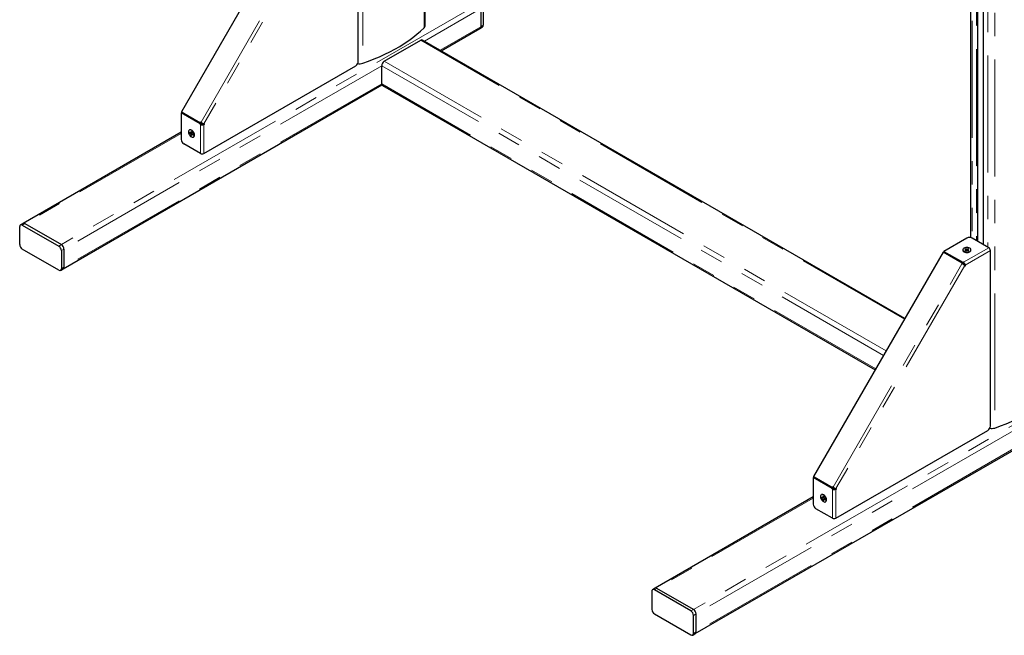
# Model space of a CAD drawing. Units: millimetres. Extents: x 0 to 420, y 0 to 297.
# Drawn here: x 301 to 355, y 133 to 166 of the extents above; entities that cross this region are included whole.
import ezdxf

# ---------------------------------------------------------------- set-up
doc = ezdxf.new("R2010")
doc.units = ezdxf.units.MM
doc.linetypes.add('PHANTOM', pattern=[12.7, 6.35, -1.27, 1.27, -1.27, 1.27, -1.27])

msp = doc.modelspace()

# ---------------------------------------------------------------- linework, layer by layer
at = {"color": 8, "linetype": 'PHANTOM', "lineweight": 18}
for p, q in [((319.786, 196.498), (319.786, 163.786)), ((323.121, 194.572), (323.121, 165.712)), ((352.878, 178.787), (352.878, 154.284)), ((353.114, 177.257), (353.114, 154.148)), ((353.143, 177.241), (353.143, 154.131)), ((353.171, 177.225), (353.171, 154.115)), ((353.482, 177.045), (353.482, 153.935)), ((353.719, 176.909), (353.719, 153.799)), ((354.108, 176.684), (354.108, 143.972)), ((311.003, 160.582), (317.999, 172.7)), ((318.153, 172.611), (311.157, 160.493)), ((326.046, 166.996), (303.419, 153.934)), ((326.188, 166.751), (323.135, 164.989)), ((326.188, 165.772), (323.984, 164.499)), ((326.188, 165.772), (326.329, 165.853)), ((349.197, 149.877), (322.935, 165.037)), ((320.814, 163.649), (303.56, 153.689)), ((348.065, 147.917), (320.814, 163.649)), ((348.207, 148.162), (320.955, 163.894)), ((320.814, 162.669), (303.56, 152.709)), ((347.641, 147.182), (320.814, 162.669)), ((310.177, 161.014), (310.177, 160.993)), ((310.99, 160.502), (310.947, 160.478)), ((311.003, 160.482), (310.961, 160.458)), ((310.965, 158.884), (310.965, 160.456)), ((311.008, 160.564), (310.978, 160.581)), ((311.132, 160.489), (311.174, 160.464)), ((311.146, 160.457), (311.146, 158.884)), ((309.924, 159.975), (301.439, 155.077)), ((301.439, 155.077), (301.298, 154.995)), ((303.278, 153.852), (303.419, 153.934)), ((303.56, 153.689), (303.419, 153.607)), ((352.413, 152.981), (353.774, 153.767)), ((353.864, 153.611), (352.503, 152.825)), ((351.553, 153.396), (351.535, 153.385)), ((352.385, 152.937), (352.385, 152.986)), ((352.409, 152.936), (352.409, 152.985)), ((303.419, 152.627), (303.56, 152.709)), ((345.326, 140.768), (352.322, 152.886)), ((352.476, 152.797), (345.48, 140.679)), ((352.341, 152.891), (352.311, 152.908)), ((352.467, 152.821), (352.51, 152.796)), ((360.369, 147.182), (337.742, 134.12)), ((355.137, 143.835), (337.883, 133.875)), ((355.137, 142.855), (337.883, 132.895)), ((344.5, 141.2), (344.5, 141.179)), ((345.313, 140.688), (345.27, 140.664)), ((345.326, 140.668), (345.284, 140.643)), ((345.288, 139.07), (345.288, 140.642)), ((345.331, 140.749), (345.301, 140.767)), ((345.455, 140.675), (345.497, 140.65)), ((345.469, 140.642), (345.469, 139.07)), ((344.247, 140.161), (335.762, 135.263)), ((335.762, 135.263), (335.621, 135.181)), ((337.601, 134.038), (337.742, 134.12)), ((337.883, 133.875), (337.742, 133.793)), ((337.742, 132.813), (337.883, 132.895))]:
    msp.add_line(p, q, dxfattribs=at)
at = {"color": 7, "linetype": 'Continuous', "lineweight": 25}
for p, q in [((323.166, 165.807), (323.166, 194.546)), ((352.784, 178.867), (352.784, 154.316)), ((353.177, 154.112), (353.177, 177.221)), ((353.476, 177.048), (353.476, 153.939)), ((316.978, 173.335), (309.942, 161.149)), ((319.541, 163.894), (319.541, 173.425)), ((326.329, 166.833), (326.329, 165.853)), ((326.188, 166.751), (326.188, 165.772)), ((326.146, 165.68), (326.288, 165.762)), ((324.042, 164.465), (326.146, 165.68)), ((320.955, 163.894), (322.935, 165.037)), ((349.226, 149.927), (323.035, 165.047)), ((311.146, 158.884), (319.4, 163.649)), ((320.814, 162.669), (320.814, 163.649)), ((303.519, 152.617), (320.826, 162.609)), ((320.855, 162.578), (347.612, 147.132)), ((309.967, 161.114), (309.924, 161.089)), ((310.951, 160.497), (309.924, 161.089)), ((309.924, 161.089), (309.924, 159.649)), ((309.942, 161.149), (310.969, 160.557)), ((309.972, 161.132), (309.942, 161.149)), ((310.994, 160.521), (309.967, 161.114)), ((309.972, 161.132), (310.999, 160.539)), ((310.113, 161.051), (310.113, 161.029)), ((310.947, 160.478), (310.951, 160.497)), ((310.994, 160.521), (310.951, 160.497)), ((310.965, 160.456), (310.961, 160.458)), ((311.008, 160.481), (310.965, 160.456)), ((310.969, 160.557), (310.978, 160.581)), ((310.999, 160.539), (310.969, 160.557)), ((310.99, 160.502), (310.994, 160.521)), ((310.999, 160.587), (311.003, 160.582)), ((310.999, 160.539), (311.008, 160.564)), ((311.008, 160.481), (311.003, 160.482)), ((311.132, 160.489), (311.104, 160.481)), ((311.104, 160.481), (311.146, 160.457)), ((311.174, 160.464), (311.146, 160.457)), ((311.157, 160.493), (311.182, 160.491)), ((309.924, 160.043), (301.339, 155.087)), ((310.38, 160.166), (310.366, 160.158)), ((310.382, 160.033), (310.422, 160.011)), ((310.383, 160.005), (310.382, 160.033)), ((310.42, 160.013), (310.383, 160.005)), ((310.383, 160.005), (310.422, 159.983)), ((310.487, 160.027), (310.428, 160.014)), ((310.462, 160.083), (310.486, 160.069)), ((310.462, 160.083), (310.463, 160.037)), ((310.465, 159.911), (310.465, 159.865)), ((310.465, 159.865), (310.489, 159.893)), ((310.486, 160.069), (310.487, 160.023)), ((310.489, 159.898), (310.49, 159.852)), ((310.5, 159.905), (310.537, 159.948)), ((310.529, 159.952), (310.569, 159.929)), ((310.53, 159.923), (310.569, 159.901)), ((310.569, 159.901), (310.569, 159.929)), ((310.965, 158.884), (310.066, 159.404)), ((310.465, 159.865), (310.49, 159.852)), ((310.586, 159.777), (310.6, 159.785)), ((301.339, 155.087), (301.198, 155.005)), ((301.439, 155.077), (303.419, 153.934)), ((301.156, 153.934), (301.156, 154.914)), ((301.298, 154.995), (303.278, 153.852)), ((352.591, 154.287), (351.344, 153.566)), ((353.774, 153.767), (352.874, 154.287)), ((303.278, 152.546), (301.298, 153.689)), ((303.419, 153.607), (303.419, 152.627)), ((303.56, 153.689), (303.56, 152.709)), ((351.301, 153.521), (344.265, 141.335)), ((352.327, 152.928), (351.301, 153.521)), ((351.344, 153.566), (352.37, 152.974)), ((351.344, 153.517), (351.344, 153.566)), ((351.344, 153.517), (352.37, 152.925)), ((352.371, 153.65), (352.371, 153.633)), ((352.484, 153.696), (352.508, 153.71)), ((352.484, 153.696), (352.525, 153.673)), ((352.526, 153.625), (352.487, 153.602)), ((352.487, 153.602), (352.512, 153.588)), ((352.508, 153.71), (352.548, 153.687)), ((352.52, 153.676), (352.508, 153.71)), ((352.551, 153.611), (352.512, 153.588)), ((352.544, 153.607), (352.525, 153.66)), ((352.67, 153.711), (352.632, 153.688)), ((352.634, 153.612), (352.674, 153.59)), ((352.637, 153.61), (352.656, 153.668)), ((352.695, 153.698), (352.656, 153.674)), ((352.658, 153.626), (352.698, 153.604)), ((352.659, 153.676), (352.67, 153.711)), ((352.67, 153.711), (352.695, 153.698)), ((352.674, 153.59), (352.698, 153.604)), ((352.811, 153.633), (352.811, 153.65)), ((353.864, 144.08), (353.864, 153.611)), ((351.49, 153.433), (351.472, 153.422)), ((352.311, 152.908), (352.327, 152.928)), ((352.357, 152.911), (352.327, 152.928)), ((352.37, 152.974), (352.385, 152.986)), ((352.37, 152.925), (352.37, 152.974)), ((352.37, 152.925), (352.385, 152.937)), ((352.409, 152.985), (352.413, 152.981)), ((352.409, 152.936), (352.413, 152.932)), ((352.413, 152.932), (352.413, 152.981)), ((303.378, 152.536), (303.519, 152.617)), ((352.322, 152.886), (352.316, 152.887)), ((352.341, 152.891), (352.357, 152.911)), ((352.46, 152.849), (352.503, 152.825)), ((352.46, 152.849), (352.467, 152.821)), ((352.491, 152.776), (352.476, 152.797)), ((352.503, 152.825), (352.51, 152.796)), ((345.469, 139.07), (353.723, 143.835)), ((337.842, 132.803), (355.149, 142.795)), ((344.29, 141.3), (344.247, 141.275)), ((345.274, 140.682), (344.247, 141.275)), ((344.247, 141.275), (344.247, 139.835)), ((344.265, 141.335), (345.292, 140.742)), ((344.295, 141.318), (344.265, 141.335)), ((345.317, 140.707), (344.29, 141.3)), ((344.295, 141.318), (345.322, 140.725)), ((344.436, 141.236), (344.436, 141.215)), ((345.27, 140.664), (345.274, 140.682)), ((345.317, 140.707), (345.274, 140.682)), ((345.288, 140.642), (345.284, 140.643)), ((345.331, 140.667), (345.288, 140.642)), ((345.292, 140.742), (345.301, 140.767)), ((345.322, 140.725), (345.292, 140.742)), ((345.313, 140.688), (345.317, 140.707)), ((345.322, 140.773), (345.326, 140.768)), ((345.322, 140.725), (345.331, 140.749)), ((345.331, 140.667), (345.326, 140.668)), ((345.455, 140.675), (345.426, 140.667)), ((345.426, 140.667), (345.469, 140.642)), ((345.497, 140.65), (345.469, 140.642)), ((345.48, 140.679), (345.505, 140.676)), ((344.247, 140.229), (335.662, 135.273)), ((344.703, 140.352), (344.689, 140.344)), ((344.705, 140.219), (344.745, 140.197)), ((344.706, 140.191), (344.705, 140.219)), ((344.743, 140.198), (344.706, 140.191)), ((344.706, 140.191), (344.745, 140.169)), ((344.81, 140.212), (344.751, 140.2)), ((344.785, 140.269), (344.809, 140.255)), ((344.785, 140.269), (344.786, 140.222)), ((344.788, 140.097), (344.788, 140.051)), ((344.809, 140.255), (344.81, 140.209)), ((344.823, 140.091), (344.859, 140.133)), ((344.852, 140.137), (344.892, 140.115)), ((344.853, 140.109), (344.892, 140.087)), ((344.892, 140.087), (344.892, 140.115)), ((345.288, 139.07), (344.389, 139.59)), ((344.788, 140.051), (344.812, 140.078)), ((344.788, 140.051), (344.813, 140.038)), ((344.812, 140.084), (344.813, 140.038)), ((344.909, 139.962), (344.923, 139.971)), ((335.662, 135.273), (335.521, 135.191)), ((335.479, 135.099), (335.479, 134.119)), ((337.601, 134.038), (335.621, 135.181)), ((337.742, 134.12), (335.762, 135.263)), ((335.621, 133.875), (337.601, 132.732)), ((337.742, 132.813), (337.742, 133.793)), ((337.883, 132.895), (337.883, 133.875)), ((337.7, 132.722), (337.842, 132.803))]:
    msp.add_line(p, q, dxfattribs=at)
at = {"color": 7, "linetype": 'Continuous', "lineweight": 25, "flags": 128}
for points in [[(319.786, 163.786), (320.097, 163.898), (320.401, 164.017), (320.697, 164.142), (320.984, 164.273), (321.262, 164.411), (321.531, 164.555), (321.791, 164.704), (322.04, 164.86), (322.279, 165.02), (322.506, 165.186), (322.723, 165.357), (322.928, 165.532), (323.121, 165.712)], [(310.479, 159.786), (310.519, 159.77), (310.556, 159.767), (310.588, 159.778), (310.612, 159.802), (310.627, 159.837), (310.631, 159.881), (310.625, 159.93), (310.609, 159.983), (310.584, 160.034), (310.551, 160.081), (310.514, 160.12), (310.473, 160.148), (310.433, 160.165), (310.396, 160.167), (310.364, 160.157), (310.34, 160.133), (310.325, 160.098), (310.32, 160.054), (310.326, 160.004), (310.343, 159.952), (310.368, 159.9), (310.4, 159.854), (310.438, 159.815), (310.479, 159.786)], [(310.6, 159.785), (310.602, 159.786), (310.626, 159.81), (310.641, 159.845), (310.646, 159.889), (310.64, 159.939), (310.623, 159.991), (310.598, 160.042), (310.565, 160.089), (310.528, 160.128), (310.487, 160.157), (310.447, 160.173), (310.41, 160.176), (310.38, 160.166)], [(310.487, 160.044), (310.434, 160.017), (310.422, 160.011)], [(310.492, 160.018), (310.434, 159.989), (310.422, 159.983)], [(310.487, 160.048), (310.474, 160.042), (310.463, 160.037)], [(310.465, 159.911), (310.476, 159.919), (310.529, 159.954)], [(310.489, 159.898), (310.5, 159.905), (310.551, 159.939)], [(310.53, 159.923), (310.54, 159.93), (310.553, 159.938)], [(352.438, 153.558), (352.485, 153.539), (352.538, 153.526), (352.595, 153.523), (352.652, 153.528), (352.704, 153.541), (352.749, 153.561), (352.784, 153.588), (352.805, 153.619), (352.811, 153.652), (352.803, 153.685), (352.78, 153.715), (352.744, 153.741), (352.698, 153.761), (352.644, 153.773), (352.587, 153.777), (352.531, 153.772), (352.478, 153.759), (352.433, 153.738), (352.399, 153.711), (352.378, 153.68), (352.371, 153.648), (352.38, 153.615), (352.403, 153.584), (352.438, 153.558)], [(352.438, 153.542), (352.485, 153.522), (352.538, 153.51), (352.595, 153.506), (352.652, 153.511), (352.704, 153.525), (352.749, 153.545), (352.784, 153.572), (352.805, 153.603), (352.811, 153.633)], [(352.529, 153.598), (352.525, 153.66), (352.525, 153.673)], [(352.526, 153.625), (352.527, 153.613), (352.528, 153.598)], [(352.553, 153.611), (352.549, 153.674), (352.548, 153.687)], [(352.627, 153.61), (352.631, 153.675), (352.632, 153.688)], [(352.652, 153.602), (352.656, 153.661), (352.656, 153.674)], [(352.658, 153.626), (352.657, 153.614), (352.656, 153.6)], [(354.108, 143.972), (354.42, 144.084), (354.724, 144.202), (355.02, 144.327), (355.307, 144.459), (355.585, 144.597), (355.854, 144.74), (356.114, 144.89), (356.363, 145.045), (356.601, 145.206), (356.829, 145.372), (357.046, 145.543), (357.251, 145.718), (357.444, 145.898)], [(344.802, 139.972), (344.842, 139.956), (344.879, 139.953), (344.911, 139.964), (344.935, 139.987), (344.95, 140.022), (344.954, 140.066), (344.948, 140.116), (344.932, 140.169), (344.907, 140.22), (344.874, 140.267), (344.836, 140.306), (344.796, 140.334), (344.756, 140.35), (344.719, 140.353), (344.687, 140.342), (344.663, 140.319), (344.648, 140.284), (344.643, 140.24), (344.649, 140.19), (344.666, 140.137), (344.691, 140.086), (344.723, 140.039), (344.761, 140), (344.802, 139.972)], [(344.923, 139.971), (344.925, 139.972), (344.949, 139.996), (344.964, 140.031), (344.969, 140.075), (344.963, 140.124), (344.946, 140.177), (344.921, 140.228), (344.888, 140.275), (344.851, 140.314), (344.81, 140.342), (344.77, 140.359), (344.733, 140.361), (344.703, 140.352)], [(344.81, 140.23), (344.757, 140.203), (344.745, 140.197)], [(344.815, 140.204), (344.757, 140.175), (344.745, 140.169)], [(344.81, 140.234), (344.797, 140.228), (344.786, 140.222)], [(344.788, 140.097), (344.799, 140.105), (344.852, 140.14)], [(344.812, 140.084), (344.823, 140.091), (344.874, 140.125)], [(344.853, 140.109), (344.863, 140.116), (344.876, 140.124)]]:
    msp.add_lwpolyline(points, dxfattribs=at)
at = {"color": 7, "linetype": 'Continuous', "lineweight": 25}
for centre, radius, start, end in [((323.036, 165.811), 0.13, 310.8737, 358.2196), ((326.09, 165.761), 0.0986, 305.0133, 6.2988), ((326.234, 165.841), 0.0959, 304.0564, 7.2558), ((322.994, 164.955), 0.101, 65.6929, 125.6176), ((319.234, 163.908), 0.307, 302.6055, 357.3945), ((319.621, 164.287), 0.527, 257.6845, 288.14), ((321.121, 163.635), 0.307, 122.6055, 177.3945), ((320.912, 162.658), 0.0986, 173.7012, 234.9867), ((310.773, 160.32), 0.327, 29.5103, 45.1637), ((310.452, 160.008), 0.0304, 69.6054, 173.8617), ((310.547, 160.008), 0.127, 191.4532, 229.6993), ((310.405, 159.926), 0.127, 11.4532, 49.6993), ((310.5, 159.926), 0.0304, 249.6054, 353.8617), ((310.231, 159.663), 0.307, 182.6055, 237.3945), ((311.056, 159.059), 0.196, 242.6097, 297.3903), ((301.38, 154.995), 0.101, 54.3824, 114.3071), ((301.242, 154.928), 0.0873, 50.7967, 189.214), ((352.733, 154.014), 0.307, 62.6097, 117.3903), ((301.463, 153.948), 0.307, 182.6055, 237.3945), ((303.112, 153.593), 0.307, 2.6055, 57.3945), ((303.253, 153.675), 0.307, 2.6055, 57.3945), ((352.478, 153.641), 0.107, 184.288, 248.3629), ((352.544, 153.65), 0.0304, 129.5932, 233.8637), ((352.591, 153.568), 0.127, 71.4562, 109.6962), ((352.591, 153.731), 0.127, 251.4562, 289.6962), ((352.638, 153.65), 0.0304, 309.5932, 53.8637), ((353.668, 153.602), 0.196, 2.6055, 57.3945), ((303.333, 152.613), 0.0873, 230.7967, 9.214), ((303.465, 152.697), 0.0959, 304.0564, 7.2558), ((303.462, 152.698), 0.0986, 305.0133, 6.2988), ((352.435, 153.216), 0.327, 254.8386, 270.4911), ((353.557, 144.094), 0.307, 302.6055, 357.3945), ((353.944, 144.473), 0.527, 257.6845, 288.14), ((345.096, 140.505), 0.327, 29.5103, 45.1637), ((344.775, 140.194), 0.0304, 69.6054, 173.8617), ((344.87, 140.194), 0.127, 191.4532, 229.6993), ((344.728, 140.112), 0.127, 11.4532, 49.6993), ((344.823, 140.112), 0.0304, 249.6054, 353.8617), ((344.554, 139.848), 0.307, 182.6055, 237.3945), ((345.379, 139.244), 0.196, 242.6097, 297.3903), ((335.703, 135.181), 0.101, 54.3824, 114.3071), ((335.565, 135.113), 0.0873, 50.7967, 189.214), ((335.786, 134.133), 0.307, 182.6055, 237.3945), ((337.435, 133.779), 0.307, 2.6055, 57.3945), ((337.576, 133.861), 0.307, 2.6055, 57.3945), ((337.656, 132.799), 0.0873, 230.7967, 9.214), ((337.788, 132.883), 0.0959, 304.0564, 7.2558), ((337.785, 132.884), 0.0986, 305.0133, 6.2988)]:
    msp.add_arc(centre, radius, start, end, dxfattribs=at)
for centre, major_axis, ratio, start_param, end_param in [((310.96, 160.471), (-0.0088, 0.0123), 0.697066, 0.580299, 2.435227), ((311.056, 160.481), (0.128, 0), 0.275262, 3.926539, 5.497335), ((310.99, 160.574), (0.0007, 0.0169), 0.788181, 5.608862, 7.463791), ((311.002, 160.495), (-0.0088, 0.0123), 0.697066, 0.580299, 2.435227), ((311.083, 160.574), (0.106, -0.072), 0.362449, 4.123741, 5.694537), ((311.02, 160.557), (0.0007, 0.0169), 0.788181, 0.55383, 1.180605), ((311.056, 160.481), (0.0676, 0.0002), 0.007193, 3.92697, 5.497767), ((311.13, 160.501), (0.0206, 0.0071), 0.576012, 4.606263, 5.274748), ((311.173, 160.477), (0.0206, 0.0071), 0.576012, 4.606263, 7.179591), ((352.397, 152.979), (0.0151, -0.0014), 0.696943, 0.706449, 2.561377), ((352.397, 152.93), (0.0151, -0.0014), 0.696943, 0.706449, 2.561377), ((352.436, 152.891), (-0.064, 0.111), 0.27538, 3.927517, 5.498313), ((352.436, 152.891), (-0.0336, 0.0586), 0.007333, 3.927093, 5.497889), ((352.323, 152.901), (0.0143, 0.0091), 0.78812, 1.961099, 3.816028), ((352.369, 152.82), (0.115, -0.056), 0.36258, 0.588635, 2.159431), ((352.353, 152.884), (0.0143, 0.0091), 0.78812, 1.961099, 2.587222), ((352.456, 152.816), (-0.0042, 0.0214), 0.575904, 4.150848, 4.818492), ((352.498, 152.792), (-0.0042, 0.0214), 0.575904, 2.245164, 4.818492), ((345.282, 140.657), (-0.0088, 0.0123), 0.697066, 0.580299, 2.435227), ((345.379, 140.667), (0.128, 0), 0.275262, 3.926539, 5.497335), ((345.313, 140.76), (0.0007, 0.0169), 0.788181, 5.608862, 7.463791), ((345.325, 140.681), (-0.0088, 0.0123), 0.697066, 0.580299, 2.435227), ((345.406, 140.76), (0.106, -0.072), 0.362449, 4.123741, 5.694537), ((345.343, 140.742), (0.0007, 0.0169), 0.788181, 0.55383, 1.180605), ((345.379, 140.667), (0.0676, 0.0002), 0.007193, 3.92697, 5.497767), ((345.453, 140.687), (0.0206, 0.0071), 0.576012, 4.606263, 5.274748), ((345.495, 140.663), (0.0206, 0.0071), 0.576012, 4.606263, 7.179591)]:
    msp.add_ellipse(centre, major_axis=major_axis, ratio=ratio, start_param=start_param, end_param=end_param, dxfattribs=at)

doc.saveas('drawing.dxf')
